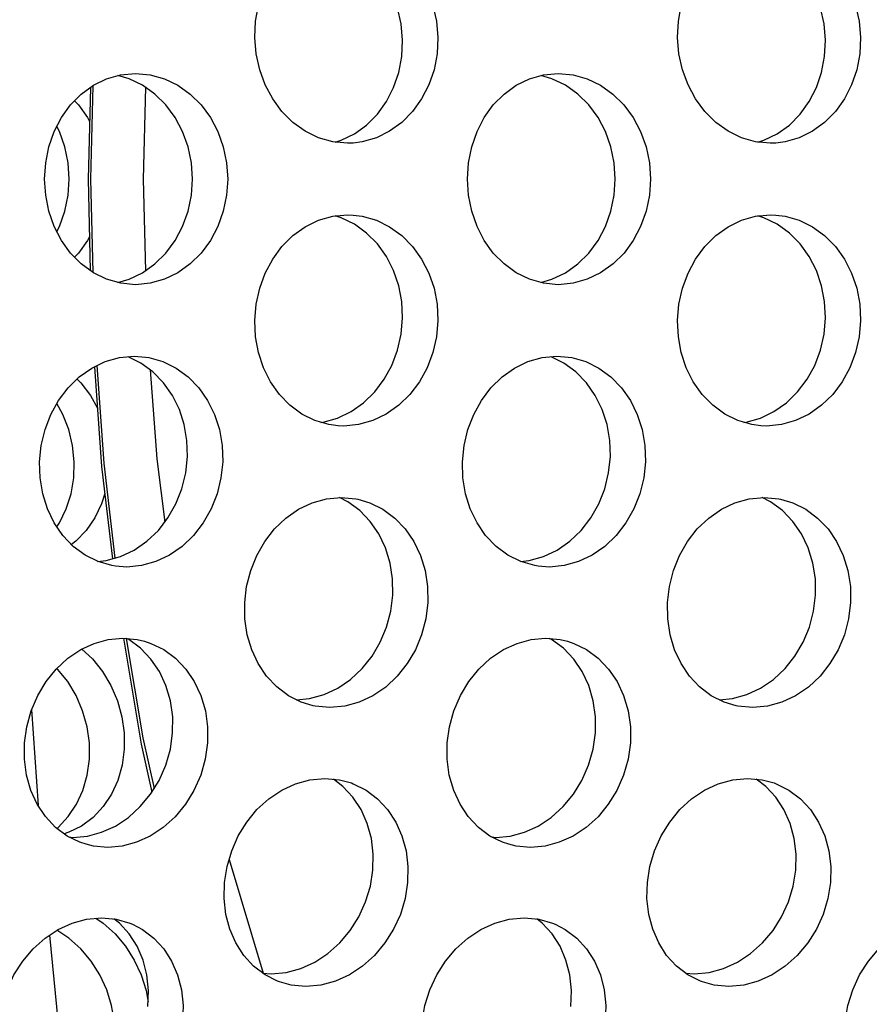
# Model space of a CAD drawing. Units: millimetres. Extents: x -971 to 93, y -1286 to 319.
# Drawn here: x -424 to -412, y -77 to -63 of the extents above; entities that cross this region are included whole.
import ezdxf

# ---------------------------------------------------------------- set-up
doc = ezdxf.new("R2010")
doc.units = ezdxf.units.MM
doc.header["$LTSCALE"] = 5
doc.header["$PDMODE"] = 3
doc.header["$PDSIZE"] = 0.3125
doc.layers.get('0').update_dxf_attribs({"linetype": 'CONTINUOUS'})
doc.layers.get('Defpoints').update_dxf_attribs({"linetype": 'CONTINUOUS'})
doc.layers.add('AM_5 ( Bemassung)', color=3, linetype='CONTINUOUS', lineweight=25)
doc.styles.get("Standard").update_dxf_attribs({"font": 'times.ttf'})
doc.dimstyles.new('BENUTZERDEFINIERTE NORM$0', dxfattribs={"dimtxt": 3.5, "dimasz": 2.5, "dimexe": 1, "dimexo": 0, "dimgap": 1.5, "dimtad": 1, "dimdsep": 46, "dimtxsty": 'Standard', "dimcen": 0, "dimclrd": 256, "dimclre": 256, "dimclrt": 6, "dimadec": 0, "dimazin": 2, "dimtp": 0.1, "dimtm": 0.1, "dimtfac": 0.71, "dimtmove": 0, "dimatfit": 3, "dimfxl": 1, "dimlwd": -1, "dimlwe": -1, "dimarcsym": 0})

# ---------------------------------------------------------------- blocks, each defined once
blk = doc.blocks.new('*D7')
at = {"layer": 'AM_5 ( Bemassung)', "transparency": 16777216}
for p, q in [((-382.252, 318.829), (-787.649, 318.829)), ((-747.649, -48.921), (-747.649, 218.829)), ((-342.413, -148.921), (-787.649, -148.921))]:
    blk.add_line(p, q, dxfattribs=at)
for points in [[(-764.316, 218.829), (-730.983, 218.829), (-747.649, 318.829)], [(-764.316, -48.921), (-730.983, -48.921), (-747.649, -148.921)]]:
    blk.add_solid(points, dxfattribs=at)
at = {"layer": 'Defpoints', "color": 0, "transparency": 16777216}
for p in [(-747.649, 318.829), (-382.252, 318.829), (-342.413, -148.921)]:
    blk.add_point(p, dxfattribs=at)
at = {"layer": 'AM_5 ( Bemassung)', "color": 6, "transparency": 16777216, "insert": (-878.86, 84.954), "char_height": 140, "attachment_point": 5, "rotation": 90}
blk.add_mtext('468', dxfattribs=at)

msp = doc.modelspace()

# ---------------------------------------------------------------- linework, layer by layer
for p, q in [((-423.061, -63.622), (-423.092, -64.921)), ((-423.027, -63.597), (-423.057, -64.921)), ((-422.28, -63.619), (-422.312, -64.921)), ((-423.092, -64.921), (-423.062, -66.219)), ((-423.057, -64.921), (-423.027, -66.245)), ((-422.312, -64.921), (-422.28, -66.223)), ((-422.343, -67.533), (-422.524, -67.444)), ((-416.343, -67.533), (-416.524, -67.444)), ((-423.894, -72.452), (-423.803, -73.814)), ((-421.092, -74.582), (-420.608, -76.196))]:
    msp.add_line(p, q)
for points in [[(-420.728, -62.913), (-420.717, -62.682), (-420.675, -62.456), (-420.604, -62.241), (-420.505, -62.042), (-420.379, -61.864), (-420.229, -61.709), (-420.059, -61.583), (-419.873, -61.491), (-419.674, -61.435), (-419.545, -61.418)], [(-418.629, -62.949), (-418.649, -62.718), (-418.7, -62.492), (-418.781, -62.276), (-418.89, -62.078), (-419.025, -61.899), (-419.184, -61.745), (-419.362, -61.619), (-419.553, -61.527), (-419.754, -61.47), (-419.788, -61.467)], [(-419.545, -61.418), (-419.465, -61.415), (-419.255, -61.435), (-419.053, -61.492), (-418.862, -61.583), (-418.684, -61.709), (-418.525, -61.864), (-418.391, -62.042), (-418.282, -62.241), (-418.201, -62.456), (-418.149, -62.682), (-418.13, -62.913)], [(-414.728, -62.913), (-414.717, -62.682), (-414.675, -62.456), (-414.604, -62.241), (-414.505, -62.042), (-414.379, -61.864), (-414.229, -61.709), (-414.059, -61.583), (-413.873, -61.491), (-413.674, -61.435), (-413.545, -61.418)], [(-412.629, -62.949), (-412.649, -62.718), (-412.7, -62.492), (-412.781, -62.276), (-412.89, -62.078), (-413.025, -61.899), (-413.184, -61.745), (-413.362, -61.619), (-413.553, -61.527), (-413.754, -61.47), (-413.788, -61.467)], [(-413.545, -61.418), (-413.465, -61.415), (-413.255, -61.435), (-413.053, -61.492), (-412.862, -61.583), (-412.684, -61.709), (-412.525, -61.864), (-412.391, -62.042), (-412.282, -62.241), (-412.201, -62.456), (-412.149, -62.682), (-412.13, -62.913)], [(-419.332, -64.41), (-419.412, -64.413), (-419.622, -64.393), (-419.823, -64.336), (-420.011, -64.244), (-420.186, -64.119), (-420.342, -63.964), (-420.473, -63.785), (-420.58, -63.586), (-420.658, -63.371), (-420.708, -63.144), (-420.728, -62.913)], [(-419.588, -64.397), (-419.502, -64.372), (-419.314, -64.28), (-419.141, -64.155), (-418.988, -63.999), (-418.859, -63.821), (-418.757, -63.622), (-418.684, -63.407), (-418.641, -63.18), (-418.629, -62.949)], [(-418.13, -62.913), (-418.141, -63.144), (-418.184, -63.371), (-418.258, -63.586), (-418.36, -63.785), (-418.488, -63.964), (-418.641, -64.119), (-418.814, -64.244), (-419.002, -64.336), (-419.203, -64.393), (-419.332, -64.41)], [(-413.332, -64.41), (-413.412, -64.413), (-413.622, -64.393), (-413.823, -64.336), (-414.011, -64.244), (-414.186, -64.119), (-414.342, -63.964), (-414.473, -63.785), (-414.58, -63.586), (-414.658, -63.371), (-414.708, -63.144), (-414.728, -62.913)], [(-413.588, -64.397), (-413.502, -64.372), (-413.314, -64.28), (-413.141, -64.155), (-412.988, -63.999), (-412.859, -63.821), (-412.757, -63.622), (-412.684, -63.407), (-412.641, -63.18), (-412.629, -62.949)], [(-412.13, -62.913), (-412.141, -63.144), (-412.184, -63.371), (-412.258, -63.586), (-412.36, -63.785), (-412.488, -63.964), (-412.641, -64.119), (-412.814, -64.244), (-413.002, -64.336), (-413.203, -64.393), (-413.332, -64.41)], [(-423.71, -64.921), (-423.694, -64.69), (-423.649, -64.463), (-423.574, -64.248), (-423.471, -64.049), (-423.343, -63.87), (-423.19, -63.715), (-423.017, -63.59), (-422.83, -63.498), (-422.631, -63.441), (-422.421, -63.421)], [(-421.612, -64.921), (-421.627, -64.69), (-421.675, -64.463), (-421.752, -64.248), (-421.857, -64.049), (-421.989, -63.87), (-422.145, -63.715), (-422.32, -63.59), (-422.51, -63.498), (-422.67, -63.452)], [(-422.421, -63.421), (-422.211, -63.441), (-422.01, -63.498), (-421.82, -63.59), (-421.645, -63.715), (-421.489, -63.87), (-421.357, -64.049), (-421.252, -64.248), (-421.175, -64.463), (-421.127, -64.69), (-421.112, -64.921)], [(-417.71, -64.921), (-417.694, -64.69), (-417.649, -64.463), (-417.574, -64.248), (-417.471, -64.049), (-417.343, -63.87), (-417.19, -63.715), (-417.017, -63.59), (-416.83, -63.498), (-416.631, -63.441), (-416.421, -63.421)], [(-415.612, -64.921), (-415.627, -64.69), (-415.675, -64.463), (-415.752, -64.248), (-415.857, -64.049), (-415.989, -63.87), (-416.145, -63.715), (-416.32, -63.59), (-416.51, -63.498), (-416.67, -63.452)], [(-416.421, -63.421), (-416.211, -63.441), (-416.01, -63.498), (-415.82, -63.59), (-415.645, -63.715), (-415.489, -63.87), (-415.357, -64.049), (-415.252, -64.248), (-415.175, -64.463), (-415.127, -64.69), (-415.112, -64.921)], [(-423.286, -63.812), (-423.229, -63.87), (-423.1, -64.049), (-423.073, -64.103)], [(-423.362, -64.921), (-423.377, -64.69), (-423.423, -64.463), (-423.498, -64.248), (-423.536, -64.174)], [(-422.421, -66.421), (-422.63, -66.401), (-422.83, -66.344), (-423.017, -66.252), (-423.19, -66.127), (-423.343, -65.972), (-423.471, -65.793), (-423.574, -65.594), (-423.649, -65.379), (-423.694, -65.152), (-423.71, -64.921)], [(-423.536, -65.668), (-423.498, -65.594), (-423.423, -65.379), (-423.377, -65.152), (-423.362, -64.921)], [(-422.67, -66.39), (-422.51, -66.344), (-422.32, -66.252), (-422.144, -66.127), (-421.989, -65.972), (-421.857, -65.793), (-421.752, -65.594), (-421.675, -65.379), (-421.627, -65.152), (-421.612, -64.921)], [(-421.112, -64.921), (-421.127, -65.152), (-421.175, -65.379), (-421.252, -65.594), (-421.357, -65.793), (-421.488, -65.972), (-421.644, -66.127), (-421.82, -66.252), (-422.009, -66.344), (-422.21, -66.401), (-422.421, -66.421)], [(-416.421, -66.421), (-416.63, -66.401), (-416.83, -66.344), (-417.017, -66.252), (-417.19, -66.127), (-417.343, -65.972), (-417.471, -65.793), (-417.574, -65.594), (-417.649, -65.379), (-417.694, -65.152), (-417.71, -64.921)], [(-416.67, -66.39), (-416.51, -66.344), (-416.32, -66.252), (-416.144, -66.127), (-415.989, -65.972), (-415.857, -65.793), (-415.752, -65.594), (-415.675, -65.379), (-415.627, -65.152), (-415.612, -64.921)], [(-415.112, -64.921), (-415.127, -65.152), (-415.175, -65.379), (-415.252, -65.594), (-415.357, -65.793), (-415.488, -65.972), (-415.644, -66.127), (-415.82, -66.252), (-416.009, -66.344), (-416.21, -66.401), (-416.421, -66.421)], [(-420.728, -66.929), (-420.708, -66.698), (-420.658, -66.471), (-420.58, -66.256), (-420.473, -66.057), (-420.342, -65.878), (-420.186, -65.723), (-420.011, -65.598), (-419.822, -65.506), (-419.621, -65.449), (-419.411, -65.429), (-419.332, -65.432)], [(-418.629, -66.893), (-418.641, -66.662), (-418.684, -66.435), (-418.757, -66.22), (-418.859, -66.021), (-418.987, -65.843), (-419.141, -65.688), (-419.314, -65.562), (-419.502, -65.47), (-419.588, -65.445)], [(-419.332, -65.432), (-419.202, -65.449), (-419.002, -65.506), (-418.814, -65.598), (-418.641, -65.723), (-418.488, -65.878), (-418.36, -66.057), (-418.258, -66.256), (-418.184, -66.471), (-418.141, -66.698), (-418.13, -66.929)], [(-414.728, -66.929), (-414.708, -66.698), (-414.658, -66.471), (-414.58, -66.256), (-414.473, -66.057), (-414.342, -65.878), (-414.186, -65.723), (-414.011, -65.598), (-413.822, -65.506), (-413.621, -65.449), (-413.411, -65.429), (-413.332, -65.432)], [(-412.629, -66.893), (-412.641, -66.662), (-412.684, -66.435), (-412.757, -66.22), (-412.859, -66.021), (-412.987, -65.843), (-413.141, -65.688), (-413.314, -65.562), (-413.502, -65.47), (-413.588, -65.445)], [(-413.332, -65.432), (-413.202, -65.449), (-413.002, -65.506), (-412.814, -65.598), (-412.641, -65.723), (-412.488, -65.878), (-412.36, -66.057), (-412.258, -66.256), (-412.184, -66.471), (-412.141, -66.698), (-412.13, -66.929)], [(-423.073, -65.741), (-423.1, -65.793), (-423.229, -65.972), (-423.286, -66.03)], [(-419.545, -68.424), (-419.675, -68.407), (-419.873, -68.35), (-420.059, -68.259), (-420.229, -68.133), (-420.379, -67.978), (-420.505, -67.8), (-420.604, -67.601), (-420.675, -67.386), (-420.717, -67.16), (-420.728, -66.929)], [(-419.788, -68.375), (-419.755, -68.372), (-419.553, -68.315), (-419.362, -68.223), (-419.184, -68.098), (-419.025, -67.943), (-418.89, -67.764), (-418.781, -67.566), (-418.7, -67.35), (-418.649, -67.124), (-418.629, -66.893)], [(-418.13, -66.929), (-418.149, -67.16), (-418.201, -67.386), (-418.282, -67.601), (-418.391, -67.8), (-418.525, -67.978), (-418.684, -68.133), (-418.862, -68.259), (-419.053, -68.35), (-419.255, -68.407), (-419.466, -68.427), (-419.545, -68.424)], [(-413.545, -68.424), (-413.675, -68.407), (-413.873, -68.35), (-414.059, -68.259), (-414.229, -68.133), (-414.379, -67.978), (-414.505, -67.8), (-414.604, -67.601), (-414.675, -67.386), (-414.717, -67.16), (-414.728, -66.929)], [(-413.788, -68.375), (-413.755, -68.372), (-413.553, -68.315), (-413.362, -68.223), (-413.184, -68.098), (-413.025, -67.943), (-412.89, -67.764), (-412.781, -67.566), (-412.7, -67.35), (-412.649, -67.124), (-412.629, -66.893)], [(-412.13, -66.929), (-412.149, -67.16), (-412.201, -67.386), (-412.282, -67.601), (-412.391, -67.8), (-412.525, -67.978), (-412.684, -68.133), (-412.862, -68.259), (-413.053, -68.35), (-413.255, -68.407), (-413.466, -68.427), (-413.545, -68.424)], [(-423.781, -68.934), (-423.758, -68.703), (-423.704, -68.477), (-423.621, -68.262), (-423.512, -68.063), (-423.377, -67.885), (-423.219, -67.73), (-423.041, -67.605), (-422.851, -67.513), (-422.649, -67.456), (-422.439, -67.436), (-422.28, -67.448)], [(-422.28, -67.448), (-422.23, -67.456), (-422.031, -67.513), (-421.844, -67.605), (-421.673, -67.73), (-421.523, -67.885), (-421.398, -68.064), (-421.299, -68.262), (-421.23, -68.477), (-421.191, -68.703), (-421.183, -68.934)], [(-417.781, -68.934), (-417.758, -68.703), (-417.704, -68.477), (-417.621, -68.262), (-417.512, -68.063), (-417.377, -67.885), (-417.219, -67.73), (-417.041, -67.605), (-416.851, -67.513), (-416.649, -67.456), (-416.439, -67.436), (-416.28, -67.448)], [(-416.28, -67.448), (-416.23, -67.456), (-416.031, -67.513), (-415.844, -67.605), (-415.673, -67.73), (-415.523, -67.885), (-415.398, -68.064), (-415.299, -68.262), (-415.23, -68.477), (-415.191, -68.703), (-415.183, -68.934)], [(-423.002, -67.586), (-422.903, -69), (-422.747, -70.313)], [(-422.967, -67.569), (-422.87, -68.955), (-422.712, -70.303)], [(-421.682, -68.862), (-421.69, -68.632), (-421.729, -68.406), (-421.798, -68.191), (-421.896, -67.992), (-422.022, -67.814), (-422.172, -67.659), (-422.343, -67.533)], [(-422.21, -67.631), (-422.116, -68.894), (-422.004, -69.79)], [(-415.682, -68.862), (-415.69, -68.632), (-415.729, -68.406), (-415.798, -68.191), (-415.896, -67.992), (-416.022, -67.814), (-416.172, -67.659), (-416.343, -67.533)], [(-423.25, -67.761), (-423.196, -67.814), (-423.061, -67.992), (-422.96, -68.174)], [(-423.29, -68.934), (-423.314, -68.703), (-423.367, -68.477), (-423.45, -68.262), (-423.536, -68.107)], [(-422.958, -70.349), (-422.834, -70.338), (-422.631, -70.281), (-422.438, -70.189), (-422.258, -70.064), (-422.096, -69.91), (-421.959, -69.732), (-421.846, -69.534), (-421.761, -69.319), (-421.706, -69.093), (-421.682, -68.862)], [(-416.958, -70.349), (-416.834, -70.338), (-416.631, -70.281), (-416.438, -70.189), (-416.258, -70.064), (-416.096, -69.91), (-415.959, -69.732), (-415.846, -69.534), (-415.761, -69.319), (-415.706, -69.093), (-415.682, -68.862)], [(-422.705, -70.417), (-422.754, -70.409), (-422.952, -70.352), (-423.136, -70.261), (-423.304, -70.136), (-423.452, -69.981), (-423.574, -69.803), (-423.669, -69.605), (-423.737, -69.39), (-423.774, -69.164), (-423.781, -68.934)], [(-423.536, -69.859), (-423.498, -69.803), (-423.402, -69.605), (-423.335, -69.39), (-423.297, -69.164), (-423.29, -68.934)], [(-421.183, -68.934), (-421.207, -69.164), (-421.263, -69.39), (-421.348, -69.605), (-421.46, -69.803), (-421.598, -69.981), (-421.759, -70.136), (-421.939, -70.261), (-422.132, -70.352), (-422.335, -70.409), (-422.545, -70.429), (-422.705, -70.417)], [(-416.705, -70.417), (-416.754, -70.409), (-416.952, -70.352), (-417.136, -70.261), (-417.304, -70.136), (-417.452, -69.981), (-417.574, -69.803), (-417.669, -69.605), (-417.737, -69.39), (-417.774, -69.164), (-417.781, -68.934)], [(-415.183, -68.934), (-415.207, -69.164), (-415.263, -69.39), (-415.348, -69.605), (-415.46, -69.803), (-415.598, -69.981), (-415.759, -70.136), (-415.939, -70.261), (-416.132, -70.352), (-416.335, -70.409), (-416.545, -70.429), (-416.705, -70.417)], [(-422.857, -69.386), (-422.903, -69.534), (-422.999, -69.732), (-423.121, -69.91), (-423.268, -70.064), (-423.329, -70.11)], [(-420.871, -70.934), (-420.843, -70.704), (-420.785, -70.478), (-420.699, -70.264), (-420.586, -70.066), (-420.448, -69.888), (-420.286, -69.733), (-420.107, -69.608), (-419.915, -69.517), (-419.712, -69.46), (-419.501, -69.44), (-419.292, -69.46), (-419.266, -69.465)], [(-418.77, -70.827), (-418.773, -70.597), (-418.808, -70.372), (-418.874, -70.157), (-418.969, -69.959), (-419.091, -69.781), (-419.238, -69.627), (-419.407, -69.502), (-419.526, -69.443)], [(-414.871, -70.934), (-414.843, -70.704), (-414.785, -70.478), (-414.699, -70.264), (-414.586, -70.066), (-414.448, -69.888), (-414.286, -69.733), (-414.107, -69.608), (-413.915, -69.517), (-413.712, -69.46), (-413.501, -69.44), (-413.292, -69.46), (-413.266, -69.465)], [(-412.77, -70.827), (-412.773, -70.597), (-412.808, -70.372), (-412.874, -70.157), (-412.969, -69.959), (-413.091, -69.781), (-413.238, -69.627), (-413.407, -69.502), (-413.526, -69.443)], [(-419.266, -69.465), (-419.094, -69.517), (-418.91, -69.609), (-418.741, -69.734), (-418.593, -69.888), (-418.472, -70.066), (-418.377, -70.264), (-418.311, -70.478), (-418.276, -70.704), (-418.273, -70.934)], [(-413.266, -69.465), (-413.094, -69.517), (-412.91, -69.609), (-412.741, -69.734), (-412.593, -69.888), (-412.472, -70.066), (-412.377, -70.264), (-412.311, -70.478), (-412.276, -70.704), (-412.273, -70.934)], [(-420.134, -72.314), (-419.949, -72.297), (-419.744, -72.24), (-419.55, -72.149), (-419.368, -72.025), (-419.203, -71.871), (-419.062, -71.693), (-418.946, -71.496), (-418.857, -71.282), (-418.798, -71.057), (-418.77, -70.827)], [(-414.134, -72.314), (-413.949, -72.297), (-413.744, -72.24), (-413.55, -72.149), (-413.368, -72.025), (-413.203, -71.871), (-413.062, -71.693), (-412.946, -71.496), (-412.857, -71.282), (-412.798, -71.057), (-412.77, -70.827)], [(-419.897, -72.398), (-420.067, -72.347), (-420.249, -72.256), (-420.416, -72.131), (-420.56, -71.977), (-420.679, -71.8), (-420.771, -71.603), (-420.834, -71.389), (-420.868, -71.164), (-420.871, -70.934)], [(-418.273, -70.934), (-418.301, -71.164), (-418.36, -71.389), (-418.449, -71.603), (-418.565, -71.8), (-418.706, -71.978), (-418.87, -72.132), (-419.053, -72.256), (-419.247, -72.347), (-419.451, -72.404), (-419.662, -72.423), (-419.871, -72.404), (-419.897, -72.398)], [(-413.897, -72.398), (-414.067, -72.347), (-414.249, -72.256), (-414.416, -72.131), (-414.56, -71.977), (-414.679, -71.8), (-414.771, -71.603), (-414.834, -71.389), (-414.868, -71.164), (-414.871, -70.934)], [(-412.273, -70.934), (-412.301, -71.164), (-412.36, -71.389), (-412.449, -71.603), (-412.565, -71.8), (-412.706, -71.978), (-412.87, -72.132), (-413.053, -72.256), (-413.247, -72.347), (-413.451, -72.404), (-413.662, -72.423), (-413.871, -72.404), (-413.897, -72.398)], [(-423.996, -72.926), (-423.964, -72.696), (-423.901, -72.468), (-423.808, -72.251), (-423.689, -72.054), (-423.547, -71.877), (-423.381, -71.723), (-423.198, -71.6), (-423.006, -71.512), (-422.806, -71.457), (-422.6, -71.439), (-422.396, -71.457), (-422.292, -71.482)], [(-422.592, -71.439), (-422.339, -72.943), (-422.188, -73.624)], [(-422.552, -71.443), (-422.316, -72.851), (-422.157, -73.574)], [(-421.893, -72.784), (-421.892, -72.554), (-421.924, -72.326), (-421.988, -72.11), (-422.081, -71.912), (-422.201, -71.735), (-422.348, -71.581), (-422.515, -71.459), (-422.546, -71.444)], [(-422.292, -71.482), (-422.202, -71.512), (-422.02, -71.601), (-421.853, -71.724), (-421.706, -71.877), (-421.586, -72.054), (-421.493, -72.252), (-421.429, -72.468), (-421.397, -72.696), (-421.398, -72.926)], [(-417.996, -72.926), (-417.964, -72.696), (-417.901, -72.468), (-417.808, -72.251), (-417.689, -72.054), (-417.547, -71.877), (-417.381, -71.723), (-417.198, -71.6), (-417.006, -71.512), (-416.806, -71.457), (-416.6, -71.439), (-416.396, -71.457), (-416.292, -71.482)], [(-415.893, -72.784), (-415.892, -72.554), (-415.924, -72.326), (-415.988, -72.11), (-416.081, -71.912), (-416.201, -71.735), (-416.348, -71.581), (-416.515, -71.459), (-416.546, -71.444)], [(-416.292, -71.482), (-416.202, -71.512), (-416.02, -71.601), (-415.853, -71.724), (-415.706, -71.877), (-415.586, -72.054), (-415.493, -72.252), (-415.429, -72.468), (-415.397, -72.696), (-415.398, -72.926)], [(-423.182, -71.593), (-423.03, -71.734), (-422.887, -71.911), (-422.769, -72.109), (-422.676, -72.326), (-422.613, -72.554), (-422.58, -72.784)], [(-423.075, -72.926), (-423.107, -72.696), (-423.171, -72.468), (-423.263, -72.251), (-423.382, -72.054), (-423.525, -71.877), (-423.536, -71.867)], [(-422.58, -72.784), (-422.579, -73.014), (-422.61, -73.241), (-422.671, -73.457), (-422.761, -73.654), (-422.879, -73.83), (-423.022, -73.982), (-423.187, -74.105), (-423.367, -74.193), (-423.433, -74.215)], [(-423.361, -74.261), (-423.309, -74.266), (-423.103, -74.247), (-422.901, -74.193), (-422.706, -74.105), (-422.521, -73.983), (-422.352, -73.83), (-422.206, -73.654), (-422.085, -73.457), (-421.99, -73.241), (-421.925, -73.014), (-421.893, -72.784)], [(-417.361, -74.261), (-417.309, -74.266), (-417.103, -74.247), (-416.901, -74.193), (-416.706, -74.105), (-416.521, -73.983), (-416.352, -73.83), (-416.206, -73.654), (-416.085, -73.457), (-415.99, -73.241), (-415.925, -73.014), (-415.893, -72.784)], [(-423.121, -74.365), (-423.21, -74.335), (-423.39, -74.247), (-423.554, -74.125), (-423.698, -73.972), (-423.815, -73.796), (-423.905, -73.599), (-423.967, -73.383), (-423.997, -73.156), (-423.996, -72.926)], [(-423.536, -74.138), (-423.517, -74.125), (-423.374, -73.972), (-423.256, -73.796), (-423.166, -73.599), (-423.105, -73.384), (-423.074, -73.156), (-423.075, -72.926)], [(-421.398, -72.926), (-421.43, -73.156), (-421.495, -73.384), (-421.59, -73.6), (-421.711, -73.797), (-421.857, -73.973), (-422.026, -74.125), (-422.211, -74.247), (-422.406, -74.336), (-422.608, -74.39), (-422.814, -74.408), (-423.017, -74.39), (-423.121, -74.365)], [(-417.121, -74.365), (-417.21, -74.335), (-417.39, -74.247), (-417.554, -74.125), (-417.698, -73.972), (-417.815, -73.796), (-417.905, -73.599), (-417.967, -73.383), (-417.997, -73.156), (-417.996, -72.926)], [(-415.398, -72.926), (-415.43, -73.156), (-415.495, -73.384), (-415.59, -73.6), (-415.711, -73.797), (-415.857, -73.973), (-416.026, -74.125), (-416.211, -74.247), (-416.406, -74.336), (-416.608, -74.39), (-416.814, -74.408), (-417.017, -74.39), (-417.121, -74.365)], [(-421.157, -74.908), (-421.121, -74.681), (-421.055, -74.458), (-420.961, -74.245), (-420.84, -74.049), (-420.696, -73.873), (-420.529, -73.719), (-420.345, -73.595), (-420.15, -73.504), (-419.945, -73.448), (-419.734, -73.429), (-419.526, -73.448), (-419.357, -73.494)], [(-419.051, -74.731), (-419.046, -74.503), (-419.073, -74.28), (-419.131, -74.068), (-419.219, -73.871), (-419.334, -73.695), (-419.476, -73.542), (-419.611, -73.44)], [(-419.357, -73.494), (-419.33, -73.505), (-419.149, -73.595), (-418.984, -73.72), (-418.842, -73.873), (-418.727, -74.049), (-418.639, -74.245), (-418.581, -74.458), (-418.554, -74.681), (-418.559, -74.908)], [(-415.157, -74.908), (-415.121, -74.681), (-415.055, -74.458), (-414.961, -74.245), (-414.84, -74.049), (-414.696, -73.873), (-414.529, -73.719), (-414.345, -73.595), (-414.15, -73.504), (-413.945, -73.448), (-413.734, -73.429), (-413.526, -73.448), (-413.357, -73.494)], [(-413.051, -74.731), (-413.046, -74.503), (-413.073, -74.28), (-413.131, -74.068), (-413.219, -73.871), (-413.334, -73.695), (-413.476, -73.542), (-413.611, -73.44)], [(-413.357, -73.494), (-413.33, -73.505), (-413.149, -73.595), (-412.984, -73.72), (-412.842, -73.873), (-412.727, -74.049), (-412.639, -74.245), (-412.581, -74.458), (-412.554, -74.681), (-412.559, -74.908)], [(-420.613, -76.192), (-420.493, -76.203), (-420.281, -76.184), (-420.075, -76.128), (-419.877, -76.038), (-419.691, -75.915), (-419.521, -75.763), (-419.373, -75.588), (-419.251, -75.393), (-419.154, -75.181), (-419.087, -74.958), (-419.051, -74.731)], [(-414.613, -76.192), (-414.493, -76.203), (-414.281, -76.184), (-414.075, -76.128), (-413.877, -76.038), (-413.691, -75.915), (-413.521, -75.763), (-413.373, -75.588), (-413.251, -75.393), (-413.154, -75.181), (-413.087, -74.958), (-413.051, -74.731)], [(-420.376, -76.316), (-420.403, -76.306), (-420.582, -76.216), (-420.744, -76.093), (-420.883, -75.941), (-420.995, -75.765), (-421.08, -75.57), (-421.136, -75.359), (-421.162, -75.136), (-421.157, -74.908)], [(-418.559, -74.908), (-418.595, -75.136), (-418.662, -75.359), (-418.758, -75.57), (-418.881, -75.765), (-419.029, -75.941), (-419.199, -76.093), (-419.385, -76.216), (-419.583, -76.306), (-419.789, -76.362), (-420.001, -76.381), (-420.209, -76.362), (-420.376, -76.316)], [(-414.376, -76.316), (-414.403, -76.306), (-414.582, -76.216), (-414.744, -76.093), (-414.883, -75.941), (-414.995, -75.765), (-415.08, -75.57), (-415.136, -75.359), (-415.162, -75.136), (-415.157, -74.908)], [(-412.559, -74.908), (-412.595, -75.136), (-412.662, -75.359), (-412.758, -75.57), (-412.881, -75.765), (-413.029, -75.941), (-413.199, -76.093), (-413.385, -76.216), (-413.583, -76.306), (-413.789, -76.362), (-414.001, -76.381), (-414.209, -76.362), (-414.376, -76.316)], [(-424.352, -76.878), (-424.313, -76.652), (-424.243, -76.43), (-424.145, -76.219), (-424.021, -76.024), (-423.874, -75.849), (-423.704, -75.697), (-423.518, -75.574), (-423.321, -75.483), (-423.116, -75.427), (-422.904, -75.408), (-422.696, -75.427), (-422.501, -75.483), (-422.464, -75.499)], [(-422.983, -75.415), (-422.878, -75.484), (-422.709, -75.637), (-422.562, -75.812), (-422.438, -76.007), (-422.34, -76.218), (-422.27, -76.439), (-422.241, -76.607)], [(-422.243, -76.665), (-422.234, -76.439), (-422.257, -76.217), (-422.312, -76.007), (-422.396, -75.812), (-422.508, -75.636), (-422.648, -75.484), (-422.726, -75.424)], [(-418.352, -76.878), (-418.313, -76.652), (-418.243, -76.43), (-418.145, -76.219), (-418.021, -76.024), (-417.874, -75.849), (-417.704, -75.697), (-417.518, -75.574), (-417.321, -75.483), (-417.116, -75.427), (-416.904, -75.408), (-416.696, -75.427), (-416.501, -75.483), (-416.464, -75.499)], [(-416.243, -76.665), (-416.234, -76.439), (-416.257, -76.217), (-416.312, -76.007), (-416.396, -75.812), (-416.508, -75.636), (-416.648, -75.484), (-416.726, -75.424)], [(-412.352, -76.878), (-412.313, -76.652), (-412.243, -76.43), (-412.145, -76.219), (-412.021, -76.024), (-411.874, -75.849), (-411.704, -75.697), (-411.518, -75.574), (-411.321, -75.483), (-411.116, -75.427), (-410.904, -75.408), (-410.696, -75.427), (-410.501, -75.483), (-410.464, -75.499)], [(-422.719, -76.878), (-422.759, -76.652), (-422.829, -76.43), (-422.927, -76.219), (-423.05, -76.024), (-423.198, -75.849), (-423.367, -75.697), (-423.536, -75.585)], [(-422.464, -75.499), (-422.321, -75.573), (-422.159, -75.697), (-422.02, -75.849), (-421.907, -76.024), (-421.823, -76.219), (-421.769, -76.43), (-421.746, -76.652), (-421.754, -76.878)], [(-416.464, -75.499), (-416.321, -75.573), (-416.159, -75.697), (-416.02, -75.849), (-415.907, -76.024), (-415.823, -76.219), (-415.769, -76.43), (-415.746, -76.652), (-415.754, -76.878)], [(-423.641, -75.655), (-423.416, -77.93), (-423.397, -78.08)]]:
    msp.add_lwpolyline(points)

# ---------------------------------------------------------------- dimensions: what is measured, and where the dimension line sits
at = {"layer": 'AM_5 ( Bemassung)'}
dim = msp.add_linear_dim(base=(-747.649, 318.829), p1=(-342.413, -148.921), p2=(-382.252, 318.829), angle=90, dimstyle='BENUTZERDEFINIERTE NORM$0', override={"dimscale": 40, "dimdec": 0}, dxfattribs=at)
dim.commit()
dim.dimension.update_dxf_attribs({"geometry": '*D7', "text_midpoint": (-747.649, 84.954), "dimtype": 160})

doc.saveas('drawing.dxf')
